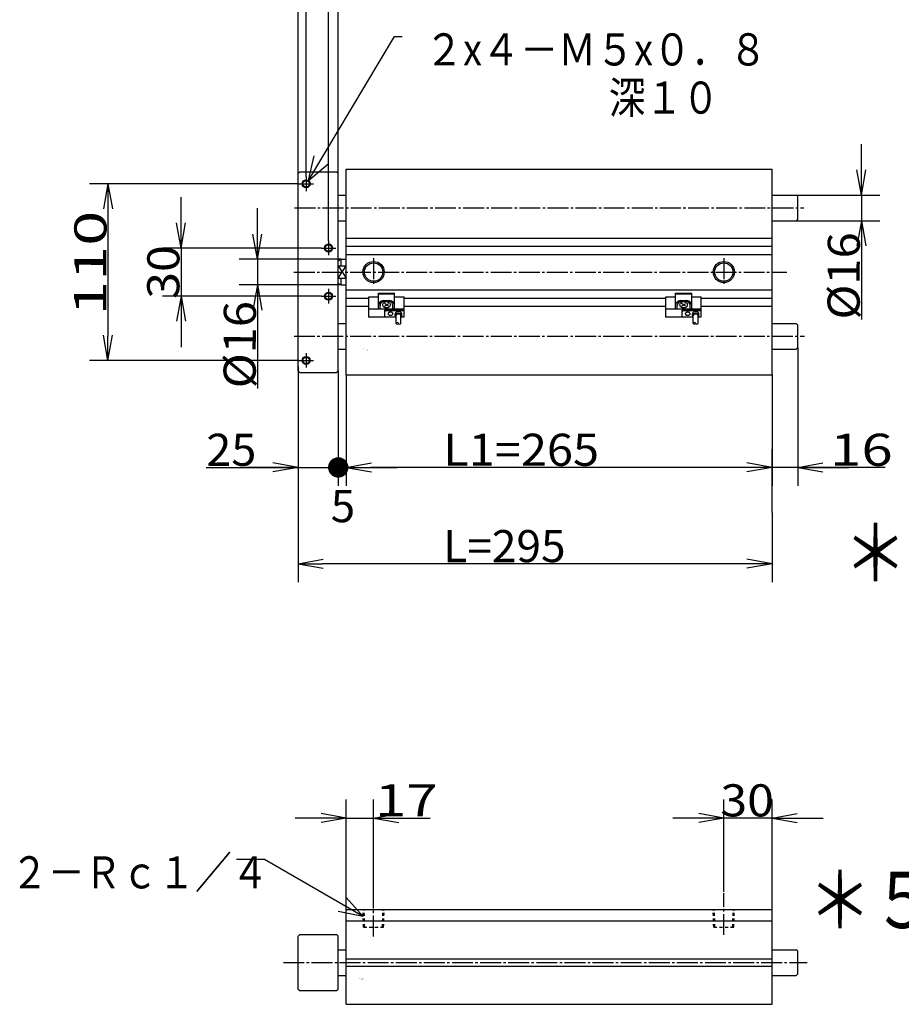
# Model space of a CAD drawing. Extents: x -158 to 164, y -95 to 97.
# Drawn here: x -90 to 20, y -95 to 27 of the extents above; entities that cross this region are included whole.
import ezdxf

# ---------------------------------------------------------------- set-up
doc = ezdxf.new("R2010")
doc.units = 0
doc.linetypes.add('CENTER', pattern=[17.5, 13, -1.5, 1.5, -1.5])
doc.linetypes.add('DASHED', pattern=[3.5, 2, -1.5])
doc.layers.get('0').update_dxf_attribs({"linetype": 'CONTINUOUS'})
doc.layers.get('DEFPOINTS').update_dxf_attribs({"linetype": 'CONTINUOUS'})
doc.styles.get("Standard").update_dxf_attribs({"font": 'txt', "bigfont": 'BIGFONT'})
doc.dimstyles.new('DIMSTYLE10', dxfattribs={"dimtxt": 4, "dimasz": 1, "dimexe": 2.54, "dimexo": 0, "dimgap": 2, "dimtad": 1, "dimzin": 0, "dimblk1": 'OPEN', "dimblk2": 'OPEN', "dimsah": 1, "dimcen": 0.09, "dimazin": 3, "dimtfac": 1, "dimtmove": 0, "dimatfit": 3, "dimtvp": 1})
doc.dimstyles.new('DIMSTYLE11', dxfattribs={"dimtxt": 4, "dimasz": 1, "dimexe": 2.54, "dimexo": 0, "dimgap": 2, "dimtad": 1, "dimzin": 0, "dimblk1": 'DOT', "dimblk2": 'DOT', "dimsah": 1, "dimcen": 0.09, "dimazin": 3, "dimtfac": 1, "dimtmove": 0, "dimatfit": 3, "dimtvp": 1})
doc.dimstyles.new('DIMSTYLE12', dxfattribs={"dimtxt": 4, "dimasz": 1, "dimexe": 2.54, "dimexo": 0, "dimgap": 2, "dimtad": 1, "dimzin": 0, "dimblk1": 'OPEN', "dimblk2": 'NONE', "dimsah": 1, "dimcen": 0.09, "dimazin": 3, "dimtfac": 1, "dimtmove": 0, "dimatfit": 3, "dimtvp": 1})
doc.dimstyles.new('DIMSTYLE13', dxfattribs={"dimtxt": 4, "dimasz": 1, "dimexe": 2.54, "dimexo": 0, "dimgap": 2, "dimtad": 1, "dimzin": 0, "dimblk1": 'OPEN', "dimblk2": 'NONE', "dimsah": 1, "dimcen": 0.09, "dimazin": 3, "dimtfac": 1, "dimtmove": 0, "dimatfit": 3, "dimtvp": 1})
doc.dimstyles.new('DIMSTYLE14', dxfattribs={"dimtxt": 4, "dimasz": 1, "dimexe": 2.54, "dimexo": 0, "dimgap": 2, "dimtad": 1, "dimzin": 0, "dimblk1": 'OPEN', "dimblk2": 'OPEN', "dimsah": 1, "dimcen": 0.09, "dimazin": 3, "dimtfac": 1, "dimtmove": 0, "dimatfit": 3, "dimtvp": 1})
doc.dimstyles.new('DIMSTYLE15', dxfattribs={"dimtxt": 4, "dimasz": 1, "dimexe": 2.54, "dimexo": 0, "dimgap": 2, "dimtad": 1, "dimzin": 0, "dimblk1": 'OPEN', "dimblk2": 'DOT', "dimsah": 1, "dimcen": 0.09, "dimazin": 3, "dimtfac": 1, "dimtmove": 0, "dimatfit": 3, "dimtvp": 1})
doc.dimstyles.new('DIMSTYLE16', dxfattribs={"dimtxt": 4, "dimasz": 1, "dimexe": 2.54, "dimexo": 0, "dimgap": 2, "dimtad": 1, "dimzin": 0, "dimblk1": 'OPEN', "dimblk2": 'NONE', "dimsah": 1, "dimcen": 0.09, "dimazin": 3, "dimtfac": 1, "dimtmove": 0, "dimatfit": 3, "dimtvp": 1})
doc.dimstyles.new('DIMSTYLE17', dxfattribs={"dimtxt": 4, "dimasz": 1, "dimexe": 2.54, "dimexo": 0, "dimgap": 2, "dimtad": 1, "dimzin": 0, "dimblk1": 'OPEN', "dimblk2": 'OPEN', "dimsah": 1, "dimcen": 0.09, "dimazin": 3, "dimtfac": 1, "dimtmove": 0, "dimatfit": 3, "dimtvp": 1})
doc.dimstyles.new('DIMSTYLE18', dxfattribs={"dimtxt": 4, "dimasz": 1, "dimexe": 2.54, "dimexo": 0, "dimgap": 2, "dimtad": 1, "dimzin": 0, "dimblk1": 'OPEN', "dimblk2": 'OPEN', "dimsah": 1, "dimcen": 0.09, "dimazin": 3, "dimtfac": 1, "dimtmove": 0, "dimatfit": 3, "dimtvp": 1})
doc.dimstyles.new('DIMSTYLE19', dxfattribs={"dimtxt": 4, "dimasz": 1, "dimexe": 2.54, "dimexo": 0, "dimgap": 2, "dimtad": 1, "dimzin": 0, "dimblk1": 'OPEN', "dimblk2": 'OPEN', "dimsah": 1, "dimcen": 0.09, "dimazin": 3, "dimtfac": 1, "dimtmove": 0, "dimatfit": 3, "dimtvp": 1})
doc.dimstyles.new('DIMSTYLE25', dxfattribs={"dimtxt": 4, "dimasz": 1, "dimexe": 2.54, "dimexo": 0, "dimgap": 2, "dimtad": 1, "dimzin": 0, "dimblk1": 'OPEN', "dimblk2": 'OPEN', "dimsah": 1, "dimcen": 0.09, "dimazin": 3, "dimtfac": 1, "dimtmove": 0, "dimatfit": 3, "dimtvp": 1})
doc.dimstyles.new('DIMSTYLE26', dxfattribs={"dimtxt": 4, "dimasz": 1, "dimexe": 2.54, "dimexo": 0, "dimgap": 2, "dimtad": 1, "dimzin": 0, "dimblk1": 'OPEN', "dimblk2": 'OPEN', "dimsah": 1, "dimcen": 0.09, "dimazin": 3, "dimtfac": 1, "dimtmove": 0, "dimatfit": 3, "dimtvp": 1})
doc.dimstyles.new('DIMSTYLE8', dxfattribs={"dimtxt": 4, "dimasz": 1, "dimexe": 2.54, "dimexo": 0, "dimgap": 2, "dimtad": 1, "dimzin": 0, "dimblk1": 'OPEN', "dimblk2": 'OPEN', "dimsah": 1, "dimcen": 0.09, "dimazin": 3, "dimtfac": 1, "dimtmove": 0, "dimatfit": 3, "dimtvp": 1})
doc.dimstyles.new('DIMSTYLE9', dxfattribs={"dimtxt": 4, "dimasz": 1, "dimexe": 2.54, "dimexo": 0, "dimgap": 2, "dimtad": 1, "dimzin": 0, "dimblk1": 'OPEN', "dimblk2": 'OPEN', "dimsah": 1, "dimcen": 0.09, "dimazin": 3, "dimtfac": 1, "dimtmove": 0, "dimatfit": 3, "dimtvp": 1})

# ---------------------------------------------------------------- blocks, each defined once
blk = doc.blocks.new('KOZU0001')
at = {"color": 7, "linetype": 'CONTINUOUS'}
for p, q in [((-295, 61.5), (-294, 62.5)), ((-295, -61.5), (-295, 61.5)), ((-294, 62.5), (-271, 62.5)), ((-271, 62.5), (-270, 61.5)), ((-270, -61.5), (-270, 61.5)), ((-265, 64), (0, 64)), ((-265, -64), (-265, 64)), ((0, -64), (0, 64)), ((-270, 48), (-265, 48)), ((0, 48), (15, 48)), ((16, 47), (15, 48)), ((16, 33), (16, 47)), ((-270, 32), (-265, 32)), ((0, 32), (15, 32)), ((15, 32), (16, 33)), ((-265, 21.14), (0, 21.14)), ((-265, 16.17), (0, 16.17)), ((-270, 7), (-268.27, 8)), ((-268.27, 8), (-265, 8)), ((-268.27, 3.87), (-268.27, 8)), ((-265, 11), (0, 11)), ((-4, 11), (0, 11)), ((-270, 3.87), (-265, 3.87)), ((-270, -3.87), (-265, -3.87)), ((-268.27, -8), (-268.27, -3.87)), ((-268.27, -8), (-270, -7)), ((-268.27, -8), (-265, -8)), ((-265, -11), (0, -11)), ((-265, -16.17), (-251, -16.17)), ((-229, -16.17), (-66, -16.17)), ((-44, -16.17), (0, -16.17)), ((-265, -21.14), (-251, -21.14)), ((-229, -21.14), (-66, -21.14)), ((-44, -21.14), (0, -21.14)), ((-270, -32), (-265, -32)), ((0, -32), (15, -32)), ((16, -33), (15, -32)), ((16, -47), (16, -33)), ((-270, -48), (-265, -48)), ((0, -48), (15, -48)), ((15, -48), (16, -47)), ((-295, -61.5), (-294, -62.5)), ((-294, -62.5), (-271, -62.5)), ((-270, -61.5), (-271, -62.5)), ((-265, -64), (0, -64))]:
    blk.add_line(p, q, dxfattribs=at)
at = {"color": 3, "linetype": 'CENTER'}
for p, q in [((-290, 59.5), (-290, 50.5)), ((-294.5, 55), (-285.5, 55)), ((-297.22, 40), (19.72, 40)), ((-276, 19.5), (-276, 10.5)), ((-280.5, 15), (-271.5, 15)), ((-248, 8.6), (-248, -8.6)), ((-30, 8.6), (-30, -8.6)), ((-297.62, 0), (9.2, 0)), ((-276, -10.5), (-276, -19.5)), ((-280.5, -15), (-271.5, -15)), ((-297.52, -40), (20.25, -40)), ((-294.5, -55), (-285.5, -55)), ((-290, -50.5), (-290, -59.5))]:
    blk.add_line(p, q, dxfattribs=at)
at = {"color": 3, "linetype": 'CONTINUOUS'}
for p, q in [((-270, -3.87), (-265, 3.87)), ((-270, 3.87), (-265, -3.87)), ((-251, -27.86), (-251, -15.44)), ((-251, -15.44), (-245, -15.44)), ((-245, -13.19), (-235, -13.19)), ((-245, -22.92), (-245, -13.19)), ((-245, -13.56), (-235, -13.56)), ((-242, -17.77), (-238, -17.77)), ((-241.5, -18.27), (-238.5, -18.27)), ((-235, -22.92), (-235, -13.19)), ((-235, -15.44), (-229, -15.44)), ((-229, -27.86), (-229, -15.44)), ((-66, -27.86), (-66, -15.44)), ((-66, -15.44), (-60, -15.44)), ((-60, -13.19), (-50, -13.19)), ((-60, -22.92), (-60, -13.19)), ((-60, -13.56), (-50, -13.56)), ((-57, -17.77), (-53, -17.77)), ((-56.5, -18.27), (-53.5, -18.27)), ((-50, -22.92), (-50, -13.19)), ((-50, -15.44), (-44, -15.44)), ((-44, -27.86), (-44, -15.44)), ((-251, -22.92), (-229, -22.92)), ((-244, -22.92), (-244, -20.77)), ((-241.25, -21.23), (-238.75, -19.46)), ((-238.75, -21.23), (-241.25, -19.46)), ((-241, -27.36), (-241, -23.74)), ((-240.5, -23.24), (-229, -23.24)), ((-240.5, -24), (-229, -24)), ((-236, -22.92), (-236, -20.77)), ((-66, -22.92), (-44, -22.92)), ((-59, -22.92), (-59, -20.77)), ((-56.25, -21.23), (-53.75, -19.46)), ((-53.75, -21.23), (-56.25, -19.46)), ((-56, -27.36), (-56, -23.74)), ((-55.5, -23.24), (-44, -23.24)), ((-55.5, -24), (-44, -24)), ((-51, -22.92), (-51, -20.77)), ((-251, -27.86), (-234.09, -27.86)), ((-234.5, -27.08), (-234.5, -25.93)), ((-234, -31.94), (-234, -27.08)), ((-231, -31.96), (-231, -27.08)), ((-230.91, -27.86), (-229, -27.86)), ((-230.5, -27.08), (-230.5, -25.93)), ((-66, -27.86), (-49.09, -27.86)), ((-49.5, -27.08), (-49.5, -25.93)), ((-49, -31.94), (-49, -27.08)), ((-46, -31.96), (-46, -27.08)), ((-45.91, -27.86), (-44, -27.86)), ((-45.5, -27.08), (-45.5, -25.93))]:
    blk.add_line(p, q, dxfattribs=at)
for points in [[(-242.5, -20.34, 0.098491), (-242.31, -21.02, 0.098491), (-241.77, -21.59, 0.098491), (-240.96, -21.98, 0.098491), (-240, -22.11, 0.098491), (-239.04, -21.98, 0.098491), (-238.23, -21.59, 0.098491), (-237.69, -21.02, 0.098491), (-237.5, -20.34, 0.098491), (-237.69, -19.67, 0.098491), (-238.23, -19.1, 0.098491), (-239.04, -18.71, 0.098491), (-240, -18.58, 0.098491), (-240.96, -18.71, 0.098491), (-241.77, -19.1, 0.098491), (-242.31, -19.67, 0.098491)], [(-57.5, -20.34, 0.098491), (-57.31, -21.02, 0.098491), (-56.77, -21.59, 0.098491), (-55.96, -21.98, 0.098491), (-55, -22.11, 0.098491), (-54.04, -21.98, 0.098491), (-53.23, -21.59, 0.098491), (-52.69, -21.02, 0.098491), (-52.5, -20.34, 0.098491), (-52.69, -19.67, 0.098491), (-53.23, -19.1, 0.098491), (-54.04, -18.71, 0.098491), (-55, -18.58, 0.098491), (-55.96, -18.71, 0.098491), (-56.77, -19.1, 0.098491), (-57.31, -19.67, 0.098491)], [(-239, -25.93, 0.098491), (-238.89, -26.3, 0.098491), (-238.56, -26.61, 0.098491), (-238.07, -26.82, 0.098491), (-237.5, -26.9, 0.098491), (-236.93, -26.82, 0.098491), (-236.44, -26.61, 0.098491), (-236.11, -26.3, 0.098491), (-236, -25.93, 0.098491), (-236.11, -25.56, 0.098491), (-236.44, -25.25, 0.098491), (-236.93, -25.04, 0.098491), (-237.5, -24.97, 0.098491), (-238.07, -25.04, 0.098491), (-238.56, -25.25, 0.098491), (-238.89, -25.56, 0.098491)], [(-54, -25.93, 0.098491), (-53.89, -26.3, 0.098491), (-53.56, -26.61, 0.098491), (-53.08, -26.82, 0.098491), (-52.5, -26.9, 0.098491), (-51.93, -26.82, 0.098491), (-51.44, -26.62, 0.098491), (-51.12, -26.3, 0.098491), (-51, -25.94, 0.098491), (-51.11, -25.57, 0.098491), (-51.44, -25.25, 0.098491), (-51.92, -25.04, 0.098491), (-52.5, -24.97, 0.098491), (-53.07, -25.04, 0.098491), (-53.56, -25.25, 0.098491), (-53.88, -25.56, 0.098491)]]:
    blk.add_lwpolyline(points, format="xyb", close=True, dxfattribs=at)
for points in [[(-230.5, -25.93, 0.049127), (-230.54, -25.68, 0.049127), (-230.65, -25.44, 0.049127), (-230.84, -25.22, 0.049127), (-231.09, -25.02, 0.049127), (-231.39, -24.86, 0.049127), (-231.73, -24.74, 0.049127), (-232.11, -24.67, 0.049127), (-232.5, -24.65, 0.049127), (-232.89, -24.67, 0.049127), (-233.27, -24.74, 0.049127), (-233.61, -24.86, 0.049127), (-233.91, -25.02, 0.049127), (-234.16, -25.22, 0.049127), (-234.35, -25.44, 0.049127), (-234.46, -25.68, 0.049127), (-234.5, -25.93, -1)], [(-230.76, -27.71, 0.065293), (-230.56, -27.4, 0.065293), (-230.5, -27.07, 0.065293), (-230.57, -26.74, 0.065293), (-230.77, -26.43, 0.065293), (-231.09, -26.17, 0.065293), (-231.5, -25.97, 0.065293), (-231.98, -25.84, 0.065293), (-232.5, -25.8, 0.065293), (-233.02, -25.84, 0.065293), (-233.5, -25.97, 0.065293), (-233.91, -26.17, 0.065293), (-234.23, -26.43, 0.065293), (-234.43, -26.74, 0.065293), (-234.5, -27.07, 0.065293), (-234.44, -27.4, 0.065293), (-234.24, -27.71, -1)], [(-231, -27.08, 0.049127), (-231.03, -26.89, 0.049127), (-231.11, -26.71, 0.049127), (-231.25, -26.55, 0.049127), (-231.44, -26.4, 0.049127), (-231.67, -26.28, 0.049127), (-231.93, -26.19, 0.049127), (-232.21, -26.14, 0.049127), (-232.5, -26.12, 0.049127), (-232.79, -26.14, 0.049127), (-233.07, -26.19, 0.049127), (-233.33, -26.28, 0.049127), (-233.56, -26.4, 0.049127), (-233.75, -26.55, 0.049127), (-233.89, -26.71, 0.049127), (-233.97, -26.89, 0.049127), (-234, -27.08, -1)], [(-45.5, -25.93, 0.049127), (-45.54, -25.68, 0.049127), (-45.65, -25.44, 0.049127), (-45.84, -25.22, 0.049127), (-46.09, -25.02, 0.049127), (-46.39, -24.86, 0.049127), (-46.73, -24.74, 0.049127), (-47.11, -24.67, 0.049127), (-47.5, -24.65, 0.049127), (-47.89, -24.67, 0.049127), (-48.27, -24.74, 0.049127), (-48.61, -24.86, 0.049127), (-48.91, -25.02, 0.049127), (-49.16, -25.22, 0.049127), (-49.35, -25.44, 0.049127), (-49.46, -25.68, 0.049127), (-49.5, -25.93, -1)], [(-45.76, -27.71, 0.065293), (-45.56, -27.4, 0.065293), (-45.5, -27.07, 0.065293), (-45.57, -26.74, 0.065293), (-45.77, -26.43, 0.065293), (-46.09, -26.17, 0.065293), (-46.5, -25.97, 0.065293), (-46.98, -25.84, 0.065293), (-47.5, -25.8, 0.065293), (-48.02, -25.84, 0.065293), (-48.5, -25.97, 0.065293), (-48.91, -26.17, 0.065293), (-49.23, -26.43, 0.065293), (-49.43, -26.74, 0.065293), (-49.5, -27.07, 0.065293), (-49.44, -27.4, 0.065293), (-49.24, -27.71, -1)], [(-46, -27.08, 0.049127), (-46.03, -26.89, 0.049127), (-46.11, -26.71, 0.049127), (-46.25, -26.55, 0.049127), (-46.44, -26.4, 0.049127), (-46.67, -26.28, 0.049127), (-46.93, -26.19, 0.049127), (-47.21, -26.14, 0.049127), (-47.5, -26.12, 0.049127), (-47.79, -26.14, 0.049127), (-48.08, -26.19, 0.049127), (-48.33, -26.28, 0.049127), (-48.56, -26.4, 0.049127), (-48.75, -26.54, 0.049127), (-48.89, -26.71, 0.049127), (-48.97, -26.89, 0.049127), (-49, -27.08, -1)]]:
    blk.add_lwpolyline(points, format="xyb", dxfattribs=at)
for centre, radius in [((-290, 55), 2.5), ((-276, 15), 2.5), ((-248, 0), 6.6), ((-30, 0), 6.6), ((-276, -15), 2.5), ((-290, -55), 2.5)]:
    blk.add_circle(centre, radius, dxfattribs=at)
at = {"color": 7, "linetype": 'CONTINUOUS'}
for centre, radius in [((-290, 55), 2.05), ((-276, 15), 2.05), ((-248, 0), 5.7), ((-30, 0), 5.7), ((-276, -15), 2.05), ((-290, -55), 2.05)]:
    blk.add_circle(centre, radius, dxfattribs=at)
at = {"color": 3, "linetype": 'CONTINUOUS'}
for centre, radius, start, end in [((-242, -20.77), 3, 90, 179.99996), ((-241.5, -20.77), 2.5, 90, 179.99996), ((-238.5, -20.77), 2.5, 0, 90), ((-238, -20.77), 3, 0, 90), ((-57, -20.77), 3, 90, 179.99996), ((-56.5, -20.77), 2.5, 90, 179.99996), ((-53.5, -20.77), 2.5, 0, 90), ((-53, -20.77), 3, 0, 90), ((-240.5, -23.74), 0.5, 90, 180), ((-240.5, -24.5), 0.5, 90, 180), ((-55.5, -23.74), 0.5, 90, 180), ((-55.5, -24.5), 0.5, 90, 180), ((-240.5, -27.36), 0.5, 180, 270), ((-55.5, -27.36), 0.5, 180, 270), ((-233.25, -32.32), 0.838, 26.00345, 152.90856), ((-233.25, -31.58), 0.838, 207.09156, 333.99655), ((-231.75, -31.58), 0.838, 206.00321, 332.90867), ((-48.25, -32.32), 0.838, 26.00345, 152.90832), ((-48.25, -31.58), 0.838, 207.0918, 333.99655), ((-46.75, -31.58), 0.838, 206.00321, 332.90855)]:
    blk.add_arc(centre, radius, start, end, dxfattribs=at)
at = {"color": 7, "linetype": 'CONTINUOUS'}
for p in [(-290, 55), (-290, 55), (-276, 15), (-276, 15), (0, 0), (0, 0), (-248, 0), (-248, 0), (-248, 0), (-248, 0), (-248, 0), (-248, 0), (-248, 0), (-248, 0), (-248, 0), (-248, 0), (-248, 0), (-248, 0), (-248, 0), (-248, 0), (-248, 0), (-248, 0), (-248, 0), (-248, 0), (-248, 0), (-248, 0), (-248, 0), (-248, 0), (-30, 0), (-30, 0), (-30, 0), (-30, 0), (-30, 0), (-30, 0), (-30, 0), (-30, 0), (-276, -15), (-276, -15), (-251, -27.86), (-251, -27.86), (-251, -27.86), (-251, -27.86), (-251, -27.86), (-66, -27.86), (-66, -27.86), (-66, -27.86), (-66, -27.86), (-66, -27.86), (-66, -27.86), (-66, -27.86), (-66, -27.86), (-66, -27.86), (-66, -27.86), (-66, -27.86), (-66, -27.86), (-290, -55)]:
    blk.add_point(p, dxfattribs=at)
for s, width, p in [('BN-6A23', 0.9975, (-254.37, -48.14)), ('    -40', 1.71, (-254.37, -48.89))]:
    blk.add_text(s, height=0.5, dxfattribs=dict(at, width=width)).set_placement(p)
blk = doc.blocks.new('KOZU0005')
at = {"color": 3, "linetype": 'CENTER'}
for p, q in [((-248, 16.32), (-248, 43.53)), ((-30, 17.22), (-30, 43.17)), ((-304.17, 0), (21.97, 0))]:
    blk.add_line(p, q, dxfattribs=at)
at = {"color": 7, "linetype": 'CONTINUOUS'}
for p, q in [((-265, -26), (-265, 33)), ((-265, 33), (0, 33)), ((0, -26), (0, 33)), ((-265, 26), (0, 26)), ((-294, 17.5), (-295, 16.5)), ((-295, -16.5), (-295, 16.5)), ((-294, 17.5), (-271, 17.5)), ((-270, 16.5), (-271, 17.5)), ((-270, -16.5), (-270, 16.5)), ((-270, 8), (-265, 8)), ((0, 8), (15, 8)), ((16, 7), (15, 8)), ((16, -7), (16, 7)), ((-265, 2.25), (0, 2.25)), ((-265, -2.25), (0, -2.25)), ((-270, -8), (-265, -8)), ((0, -8), (15, -8)), ((15, -8), (16, -7)), ((-295, -16.5), (-294, -17.5)), ((-294, -17.5), (-271, -17.5)), ((-271, -17.5), (-270, -16.5)), ((-265, -26), (0, -26))]:
    blk.add_line(p, q, dxfattribs=at)
at = {"color": 7, "linetype": 'DASHED'}
for p, q in [((-254.25, 22), (-254.6, 33)), ((-253.51, 22), (-253.87, 33)), ((-242.49, 22), (-242.13, 33)), ((-241.75, 22), (-241.4, 33)), ((-36.25, 22), (-36.6, 33)), ((-35.51, 22), (-35.87, 33)), ((-24.49, 22), (-24.13, 33)), ((-23.75, 22), (-23.4, 33)), ((-254.25, 22), (-241.75, 22)), ((-36.25, 22), (-23.75, 22))]:
    blk.add_line(p, q, dxfattribs=at)
at = {"color": 7, "linetype": 'CONTINUOUS'}
for p in [(-248, 33), (-248, 33), (-248, 33), (-248, 33), (-30, 33), (-30, 33), (-30, 33), (-30, 33), (-30, 33), (-30, 33), (-30, 33), (-30, 33), (-30, 33), (-30, 33), (0, 0), (0, 0), (0, 0)]:
    blk.add_point(p, dxfattribs=at)
for s, width, p in [('BN-6A23', 0.9975, (-257.03, -10.2)), ('    -40', 1.71, (-257.03, -10.95))]:
    blk.add_text(s, height=0.5, dxfattribs=dict(at, width=width)).set_placement(p)
blk = doc.blocks.new('KOZU0008')
at = {"color": 7, "linetype": 'CONTINUOUS'}
for p, q in [((0, 0), (10.69, 17.93)), ((10.69, 17.93), (11.65, 17.93)), ((0, 0), (0.68, 3.09)), ((0, 0), (2.4, 2.06))]:
    blk.add_line(p, q, dxfattribs=at)
blk = doc.blocks.new('KOZU0010')
at = {"color": 7, "linetype": 'CONTINUOUS'}
for p, q in [((-12.26, 7.1), (-15.78, 7.1)), ((0, 0), (-12.26, 7.1)), ((0, 0), (-2.09, 2.37)), ((0, 0), (-3.1, 0.64))]:
    blk.add_line(p, q, dxfattribs=at)
blk = doc.blocks.new('_OPEN')
at = {"color": 0, "linetype": 'BYBLOCK'}
for q in [(-3.128, 0.562), (-3.128, -0.562), (-3, 0)]:
    blk.add_line((0, 0), q, dxfattribs=at)
blk = doc.blocks.new('*D8')
at = {"color": 7, "linetype": 'CONTINUOUS'}
for p, q in [((-60.06, 0.6), (-60.06, 3.95)), ((-49.65, -2.4), (-62.35, -2.4)), ((-60.06, -2.4), (-60.06, -5.6)), ((-49.65, -5.6), (-62.35, -5.6)), ((-60.06, -5.6), (-60.06, -18.48)), ((-60.06, -8.6), (-60.06, -11.95))]:
    blk.add_line(p, q, dxfattribs=at)
at = {"layer": 'DEFPOINTS', "color": 7, "linetype": 'CONTINUOUS'}
for p in [(-49.65, -2.4), (-60.06, -5.6), (-49.65, -5.6)]:
    blk.add_point(p, dxfattribs=at)
at = {"color": 7, "linetype": 'CONTINUOUS'}
for p, rotation in [((-60.06, -2.4), 270.0000000000002), ((-60.06, -5.6), 90.0000000000005)]:
    blk.add_blockref('_OPEN', p, dxfattribs=dict(at, rotation=rotation))
at = {"color": 7, "linetype": 'CONTINUOUS', "width": 1.075661}
blk.add_text('%%C16', height=4, rotation=89.8, dxfattribs=at).set_placement((-60.28, -18.48))
blk = doc.blocks.new('*D9')
at = {"color": 7, "linetype": 'CONTINUOUS'}
for p, q in [((-69.57, 2), (-69.57, 5.35)), ((-52.1, -1), (-71.86, -1)), ((-69.57, -0.47), (-69.57, -7.33)), ((-69.57, -1), (-69.57, -7)), ((-52.1, -7), (-71.86, -7)), ((-69.57, -10), (-69.57, -13.35))]:
    blk.add_line(p, q, dxfattribs=at)
at = {"layer": 'DEFPOINTS', "color": 7, "linetype": 'CONTINUOUS'}
for p in [(-52.1, -1), (-69.57, -7), (-52.1, -7)]:
    blk.add_point(p, dxfattribs=at)
at = {"color": 7, "linetype": 'CONTINUOUS'}
for p, rotation in [((-69.57, -1), 270.0000000000002), ((-69.57, -7), 90.0000000000005)]:
    blk.add_blockref('_OPEN', p, dxfattribs=dict(at, rotation=rotation))
at = {"color": 7, "linetype": 'CONTINUOUS', "width": 1.102018}
blk.add_text('30', height=4, rotation=89.8, dxfattribs=at).set_placement((-69.79, -7.33))
blk = doc.blocks.new('*D10')
at = {"color": 7, "linetype": 'CONTINUOUS'}
for p, q in [((-54.9, 7), (-80.95, 7)), ((-78.67, 4), (-78.67, -12)), ((-54.9, -15), (-80.95, -15))]:
    blk.add_line(p, q, dxfattribs=at)
at = {"layer": 'DEFPOINTS', "color": 7, "linetype": 'CONTINUOUS'}
for p in [(-54.9, 7), (-78.67, -15), (-54.9, -15)]:
    blk.add_point(p, dxfattribs=at)
at = {"color": 7, "linetype": 'CONTINUOUS'}
for p, rotation in [((-78.67, 7), 90.00000000000018), ((-78.67, -15), 270.0000000000005)]:
    blk.add_blockref('_OPEN', p, dxfattribs=dict(at, rotation=rotation))
at = {"color": 7, "linetype": 'CONTINUOUS', "width": 1.436956}
blk.add_text('110', height=4, rotation=89.8, dxfattribs=at).set_placement((-78.89, -9.43))
blk = doc.blocks.new('_DOT')
at = {"color": 0, "linetype": 'BYBLOCK'}
blk.add_line((-1.27, 0), (-3, 0), dxfattribs=at)
at = {"color": 0, "linetype": 'BYBLOCK', "const_width": 1.27}
blk.add_lwpolyline([(-0.635, 0, 1), (0.635, 0, 1)], format="xyb", close=True, dxfattribs=at)
blk = doc.blocks.new('*D11')
at = {"color": 7, "linetype": 'CONTINUOUS'}
for p, q in [((-54, 7.9), (-54, 35.62)), ((-51.2, -0.1), (-51.2, 35.62)), ((-55.76, 33.33), (-48.9, 33.33)), ((-51, 33.33), (-54.2, 33.33))]:
    blk.add_line(p, q, dxfattribs=at)
at = {"layer": 'DEFPOINTS', "color": 7, "linetype": 'CONTINUOUS'}
for p in [(-51.2, 33.33), (-54, 7.9), (-51.2, -0.1)]:
    blk.add_point(p, dxfattribs=at)
at = {"color": 7, "linetype": 'CONTINUOUS', "rotation": 180.0000000000004}
blk.add_blockref('_DOT', (-54, 33.33), dxfattribs=at)
at = {"color": 7, "linetype": 'CONTINUOUS'}
blk.add_blockref('_DOT', (-51.2, 33.33), dxfattribs=at)
at = {"color": 7, "linetype": 'CONTINUOUS', "width": 1.285688}
blk.add_text('14', height=4, rotation=-0.1, dxfattribs=at).set_placement((-55.76, 33.54))
blk = doc.blocks.new('*D12')
at = {"color": 7, "linetype": 'CONTINUOUS'}
for p, q in [((-55, 8.3), (-55, 35.62)), ((-54, 35.62), (-54, 31.05)), ((-64.43, 33.33), (-55, 33.33)), ((-58, 33.33), (-61.35, 33.33)), ((-55, 33.33), (-54, 33.33))]:
    blk.add_line(p, q, dxfattribs=at)
at = {"layer": 'DEFPOINTS', "color": 7, "linetype": 'CONTINUOUS'}
for p in [(-54, 35.62), (-54, 33.33), (-55, 8.3)]:
    blk.add_point(p, dxfattribs=at)
at = {"color": 7, "linetype": 'CONTINUOUS'}
blk.add_blockref('_OPEN', (-55, 33.33), dxfattribs=at)
blk.add_text('5', height=4, rotation=-0.1, dxfattribs=at).set_placement((-64.43, 33.54))
blk = doc.blocks.new('_NONE')
at = {"color": 0, "linetype": 'BYBLOCK'}
blk.add_circle((0, 0), 0.001, dxfattribs=at)
blk = doc.blocks.new('*D13')
at = {"color": 7, "linetype": 'CONTINUOUS'}
for p, q in [((-51.2, 35.62), (-51.2, 31.05)), ((-50, 8.3), (-50, 35.62)), ((-50, 33.33), (-51.2, 33.33)), ((-42.24, 33.33), (-50, 33.33)), ((-47, 33.33), (-43.65, 33.33))]:
    blk.add_line(p, q, dxfattribs=at)
at = {"layer": 'DEFPOINTS', "color": 7, "linetype": 'CONTINUOUS'}
for p in [(-51.2, 35.62), (-51.2, 33.33), (-50, 8.3)]:
    blk.add_point(p, dxfattribs=at)
at = {"color": 7, "linetype": 'CONTINUOUS', "rotation": 180}
blk.add_blockref('_OPEN', (-50, 33.33), dxfattribs=at)
at = {"color": 7, "linetype": 'CONTINUOUS'}
blk.add_text('6', height=4, dxfattribs=at).set_placement((-45.1, 33.53))
blk = doc.blocks.new('*D14')
at = {"color": 7, "linetype": 'CONTINUOUS'}
for p, q in [((-49, -16.8), (-49, -30.62)), ((4, -16.8), (4, -30.62)), ((1, -28.33), (-46, -28.33))]:
    blk.add_line(p, q, dxfattribs=at)
at = {"layer": 'DEFPOINTS', "color": 7, "linetype": 'CONTINUOUS'}
for p in [(-49, -16.8), (4, -16.8), (-49, -28.33)]:
    blk.add_point(p, dxfattribs=at)
at = {"color": 7, "linetype": 'CONTINUOUS', "rotation": 180.0000000000004}
blk.add_blockref('_OPEN', (-49, -28.33), dxfattribs=at)
at = {"color": 7, "linetype": 'CONTINUOUS'}
blk.add_blockref('_OPEN', (4, -28.33), dxfattribs=at)
at = {"color": 7, "linetype": 'CONTINUOUS', "width": 1.071422}
blk.add_text('L1=265', height=4, dxfattribs=at).set_placement((-36.93, -28.13))
blk = doc.blocks.new('*D15')
at = {"color": 7, "linetype": 'CONTINUOUS'}
for p, q in [((-50, -16.3), (-50, -30.62)), ((-48.07, -28.33), (-50.93, -28.33)), ((-49, -28.33), (-47, -28.33)), ((-46, -28.33), (-42.65, -28.33))]:
    blk.add_line(p, q, dxfattribs=at)
at = {"layer": 'DEFPOINTS', "color": 7, "linetype": 'CONTINUOUS'}
for p in [(-50, -16.3), (-49, -16.8), (-50, -28.33)]:
    blk.add_point(p, dxfattribs=at)
at = {"color": 7, "linetype": 'CONTINUOUS'}
for name, p, rotation in [('_DOT', (-50, -28.33), 180.0000000000004), ('_OPEN', (-49, -28.33), 180)]:
    blk.add_blockref(name, p, dxfattribs=dict(at, rotation=rotation))
blk.add_text('5', height=4, dxfattribs=at).set_placement((-50.93, -35.15))
blk = doc.blocks.new('*D16')
at = {"color": 7, "linetype": 'CONTINUOUS'}
for p, q in [((-55, -16.3), (-55, -30.62)), ((-66.43, -28.33), (-55, -28.33)), ((-58, -28.33), (-61.35, -28.33)), ((-55, -28.33), (-50, -28.33))]:
    blk.add_line(p, q, dxfattribs=at)
at = {"layer": 'DEFPOINTS', "color": 7, "linetype": 'CONTINUOUS'}
for p in [(-55, -16.3), (-50, -16.3), (-50, -28.33)]:
    blk.add_point(p, dxfattribs=at)
at = {"color": 7, "linetype": 'CONTINUOUS'}
blk.add_blockref('_OPEN', (-55, -28.33), dxfattribs=at)
at = {"color": 7, "linetype": 'CONTINUOUS', "width": 1.02855}
blk.add_text('25', height=4, rotation=-0.1, dxfattribs=at).set_placement((-66.43, -28.13))
blk = doc.blocks.new('*D17')
at = {"color": 7, "linetype": 'CONTINUOUS'}
for p, q in [((-55, -15.71), (-55, -42.62)), ((4, -33.95), (4, -42.62)), ((1, -40.33), (-52, -40.33))]:
    blk.add_line(p, q, dxfattribs=at)
at = {"layer": 'DEFPOINTS', "color": 7, "linetype": 'CONTINUOUS'}
for p in [(-55, -15.71), (4, -33.95), (-55, -40.33)]:
    blk.add_point(p, dxfattribs=at)
at = {"color": 7, "linetype": 'CONTINUOUS', "rotation": 180.0000000000004}
blk.add_blockref('_OPEN', (-55, -40.33), dxfattribs=at)
at = {"color": 7, "linetype": 'CONTINUOUS'}
blk.add_blockref('_OPEN', (4, -40.33), dxfattribs=at)
at = {"color": 7, "linetype": 'CONTINUOUS', "width": 1.010196}
blk.add_text('L=295', height=4, dxfattribs=at).set_placement((-36.93, -40.13))
blk = doc.blocks.new('*D18')
at = {"color": 7, "linetype": 'CONTINUOUS'}
for p, q in [((7.2, -13.4), (7.2, -30.62)), ((4, -33.95), (4, -26.05)), ((1, -28.33), (-2.35, -28.33)), ((7.2, -28.33), (4, -28.33)), ((18.1, -28.33), (7.2, -28.33)), ((10.2, -28.33), (13.55, -28.33))]:
    blk.add_line(p, q, dxfattribs=at)
at = {"layer": 'DEFPOINTS', "color": 7, "linetype": 'CONTINUOUS'}
for p in [(7.2, -13.4), (4, -28.33), (4, -33.95)]:
    blk.add_point(p, dxfattribs=at)
at = {"color": 7, "linetype": 'CONTINUOUS'}
blk.add_blockref('_OPEN', (4, -28.33), dxfattribs=at)
at = {"color": 7, "linetype": 'CONTINUOUS', "rotation": 180}
blk.add_blockref('_OPEN', (7.2, -28.33), dxfattribs=at)
at = {"color": 7, "linetype": 'CONTINUOUS', "width": 1.285688}
blk.add_text('16', height=4, dxfattribs=at).set_placement((11.24, -28.13))
blk = doc.blocks.new('*D19')
at = {"color": 7, "linetype": 'CONTINUOUS'}
for p, q in [((15.13, 8.6), (15.13, 11.95)), ((7, 5.6), (17.42, 5.6)), ((15.13, 5.6), (15.13, 2.4)), ((7, 2.4), (17.42, 2.4)), ((15.13, 2.4), (15.13, -9.92)), ((15.13, -0.6), (15.13, -3.95))]:
    blk.add_line(p, q, dxfattribs=at)
at = {"layer": 'DEFPOINTS', "color": 7, "linetype": 'CONTINUOUS'}
for p in [(7, 5.6), (7, 2.4), (15.13, 2.4)]:
    blk.add_point(p, dxfattribs=at)
at = {"color": 7, "linetype": 'CONTINUOUS'}
for p, rotation in [((15.13, 5.6), 270.0000000000002), ((15.13, 2.4), 90.0000000000005)]:
    blk.add_blockref('_OPEN', p, dxfattribs=dict(at, rotation=rotation))
at = {"color": 7, "linetype": 'CONTINUOUS', "width": 1.075661}
blk.add_text('%%C16', height=4, rotation=89.8, dxfattribs=at).set_placement((14.91, -9.92))
blk = doc.blocks.new('*D25')
at = {"color": 7, "linetype": 'CONTINUOUS'}
for p, q in [((-2, -81.2), (-2, -69.71)), ((4, -83.4), (4, -69.71)), ((-5, -72), (-8.35, -72)), ((4.43, -72), (-2.43, -72)), ((4, -72), (-2, -72)), ((7, -72), (10.35, -72))]:
    blk.add_line(p, q, dxfattribs=at)
at = {"layer": 'DEFPOINTS', "color": 7, "linetype": 'CONTINUOUS'}
for p in [(-2, -72), (-2, -81.2), (4, -83.4)]:
    blk.add_point(p, dxfattribs=at)
at = {"color": 7, "linetype": 'CONTINUOUS'}
blk.add_blockref('_OPEN', (-2, -72), dxfattribs=at)
at = {"color": 7, "linetype": 'CONTINUOUS', "rotation": 180}
blk.add_blockref('_OPEN', (4, -72), dxfattribs=at)
at = {"color": 7, "linetype": 'CONTINUOUS', "width": 1.102018}
blk.add_text('30', height=4, dxfattribs=at).set_placement((-2.43, -71.8))
blk = doc.blocks.new('*D26')
at = {"color": 7, "linetype": 'CONTINUOUS'}
for p, q in [((-49, -83.4), (-49, -69.71)), ((-45.6, -81.43), (-45.6, -69.71)), ((-52, -72), (-55.35, -72)), ((-49, -72), (-45.6, -72)), ((-45.6, -72), (-38.57, -72)), ((-42.6, -72), (-39.25, -72))]:
    blk.add_line(p, q, dxfattribs=at)
at = {"layer": 'DEFPOINTS', "color": 7, "linetype": 'CONTINUOUS'}
for p in [(-45.6, -72), (-45.6, -81.43), (-49, -83.4)]:
    blk.add_point(p, dxfattribs=at)
at = {"color": 7, "linetype": 'CONTINUOUS'}
blk.add_blockref('_OPEN', (-49, -72), dxfattribs=at)
at = {"color": 7, "linetype": 'CONTINUOUS', "rotation": 180}
blk.add_blockref('_OPEN', (-45.6, -72), dxfattribs=at)
at = {"color": 7, "linetype": 'CONTINUOUS', "width": 1.285688}
blk.add_text('17', height=4, rotation=-0.1, dxfattribs=at).set_placement((-45.43, -71.79))

msp = doc.modelspace()

# ---------------------------------------------------------------- linework, layer by layer
at = {"color": 7, "linetype": 'CONTINUOUS'}
for p in [(4, -4), (4, -90)]:
    msp.add_point(p, dxfattribs=at)

# ---------------------------------------------------------------- block references
for name, p in [('KOZU0008', (-53.688, 7.404)), ('KOZU0010', (-46.906, -84.269))]:
    msp.add_blockref(name, p, dxfattribs=at)
at = {"color": 7, "linetype": 'CONTINUOUS', "xscale": 0.199999988079071, "yscale": 0.199999988079071, "zscale": 0.199999988079071}
for name, p in [('KOZU0001', (4, -4)), ('KOZU0005', (4, -90))]:
    msp.add_blockref(name, p, dxfattribs=at)

# ---------------------------------------------------------------- texts
at = {"color": 7, "linetype": 'CONTINUOUS'}
for s, height, width, p in [('２x４－Ｍ５x０．８', 4, 0.867546, (-39.193, 21.733)), ('\u3000\u3000\u3000\u3000\u3000深１０', 4, 0.838509, (-39.193, 15.733)), ('＊１', 7, 0.831933, (12.906, -42.492)), ('２－Ｒｃ１／４', 4, 0.838235, (-90.713, -80.767)), ('＊５', 7, 0.831933, (8.483, -85.71))]:
    msp.add_text(s, height=height, dxfattribs=dict(at, width=width)).set_placement(p)

# ---------------------------------------------------------------- dimensions: what is measured, and where the dimension line sits
for base, p1, p2, dimstyle, picture, middle in [((-54, 33.333), (-55, 8.3), (-54, 35.619), 'DIMSTYLE12', '*D12', (-63, 33.333)), ((-51.2, 33.333), (-54, 7.9), (-51.2, -0.1), 'DIMSTYLE11', '*D11', (-52.333, 33.333)), ((-51.2, 33.333), (-50, 8.3), (-51.2, 35.619), 'DIMSTYLE13', '*D13', (-43.667, 33.333)), ((4, -28.333), (7.2, -13.4), (4, -33.953), 'DIMSTYLE18', '*D18', (14.667, -28.333)), ((-55, -40.333), (4, -33.953), (-55, -15.71), 'DIMSTYLE17', '*D17', (-27.5, -40.333)), ((-50, -28.333), (-55, -16.3), (-50, -16.3), 'DIMSTYLE16', '*D16', (-63, -28.333)), ((-50, -28.333), (-49, -16.8), (-50, -16.3), 'DIMSTYLE15', '*D15', (-49.5, -28.333)), ((-49, -28.333), (4, -16.8), (-49, -16.8), 'DIMSTYLE14', '*D14', (-25.5, -28.333)), ((-45.6, -72), (-49, -83.4), (-45.6, -81.427), 'DIMSTYLE26', '*D26', (-42, -72)), ((-2, -72), (4, -83.4), (-2, -81.198), 'DIMSTYLE25', '*D25', (1, -72))]:
    dim = msp.add_linear_dim(base=base, p1=p1, p2=p2, dimstyle=dimstyle, dxfattribs=at)
    dim.commit()
    dim.dimension.update_dxf_attribs({"geometry": picture, "text_midpoint": middle})
for base, p1, p2, dimstyle, picture, middle in [((15.133, 2.4), (7, 5.6), (7, 2.4), 'DIMSTYLE19', '*D19', (15.133, -4.493)), ((-78.667, -15), (-54.9, 7), (-54.9, -15), 'DIMSTYLE10', '*D10', (-78.667, -4)), ((-69.575, -7), (-52.1, -1), (-52.1, -7), 'DIMSTYLE9', '*D9', (-69.575, -3.904)), ((-60.059, -5.6), (-49.654, -2.4), (-49.654, -5.6), 'DIMSTYLE8', '*D8', (-60.059, -13.056))]:
    dim = msp.add_linear_dim(base=base, p1=p1, p2=p2, angle=90, dimstyle=dimstyle, dxfattribs=at)
    dim.commit()
    dim.dimension.update_dxf_attribs({"geometry": picture, "text_midpoint": middle})

doc.saveas('drawing.dxf')
